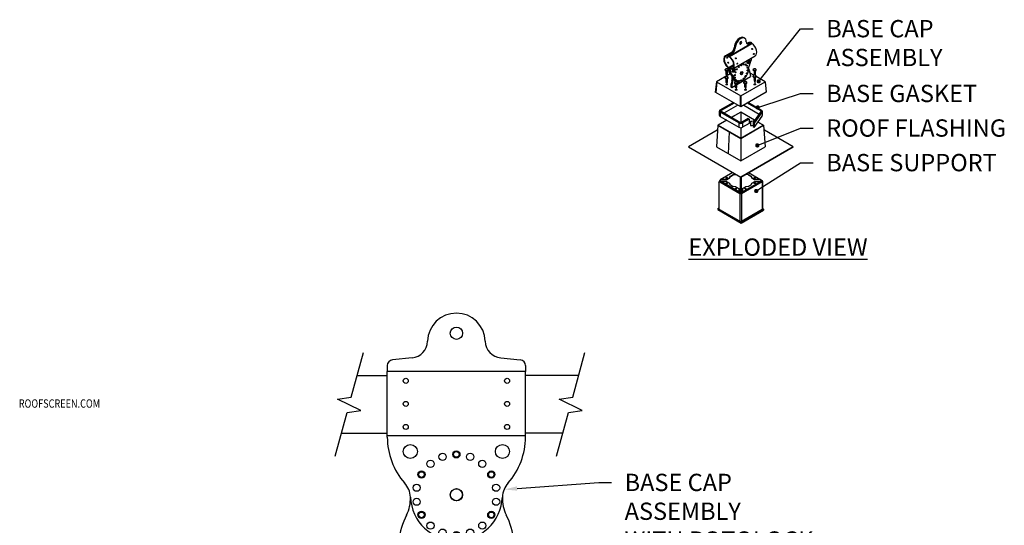
# Model space of a CAD drawing. Units: inches. Extents: x -5.6 to 66.6, y -16.6 to 44.6.
# Drawn here: x 23.9 to 66.6, y 22.7 to 44.6 of the extents above; entities that cross this region are included whole.
import ezdxf
from ezdxf import colors
from ezdxf.entities.mleader import LeaderData, LeaderLine
from ezdxf.math import Vec2, Vec3

# ---------------------------------------------------------------- set-up
doc = ezdxf.new("R2010")
doc.units = ezdxf.units.IN
doc.header["$MEASUREMENT"] = 0
doc.layers.add('RS Breakline', color=1, linetype='Continuous')
doc.layers.add('RS Dims', color=2, linetype='Continuous')
doc.styles.add('rs 6', font='verdana.ttf', dxfattribs={"height": 0.75})
doc.styles.add('rs ldr', font='verdana.ttf', dxfattribs={"width": 0.8})

# ---------------------------------------------------------------- blocks, each defined once
blk = doc.blocks.new('*U11')
blk.add_circle((0, 0), 0.156)
blk = doc.blocks.new('*U12')
at = {"color": 0, "linetype": 'ByBlock', "lineweight": -2, "transparency": 16777216}
for p, rotation in [((5328.193, 1883.529), 40.00000000000001), ((5328.719, 1883.833), 19.99999999999999), ((5329.916, 1883.833), 340), ((5330.442, 1883.529), 320), ((5327.802, 1883.063), 60.00000000000001), ((5330.833, 1883.063), 300.0000000000001), ((5327.594, 1882.492), 80.00000000000001), ((5331.041, 1882.492), 280), ((5327.594, 1881.884), 99.99999999999999), ((5331.041, 1881.884), 260), ((5327.802, 1881.313), 120), ((5330.833, 1881.313), 240), ((5328.193, 1880.848), 140), ((5328.719, 1880.544), 160), ((5329.916, 1880.544), 200), ((5330.442, 1880.848), 220), ((5329.318, 1880.438), 180)]:
    blk.add_blockref('*U11', p, dxfattribs=dict(at, rotation=rotation))
blk.add_blockref('*U11', (5329.318, 1883.938), dxfattribs=at)
blk = doc.blocks.new('ROTOLOCK WEBSITE')
h = blk.add_hatch(color=256)
h.dxf.hatch_style = 1
h.paths.add_polyline_path([(-3.107, -10.805), (-3.056, -9.805), (-3.143, -9.805), (-3.196, -10.805)])
h = blk.add_hatch(color=256)
h.dxf.hatch_style = 1
h.paths.add_polyline_path([(3.055, -9.805), (3.106, -10.805), (3.194, -10.805), (3.142, -9.805)])
for p, q in [((-1.926, -1.067), (-2.774, -1.15)), ((1.926, -1.067), (2.774, -1.15)), ((-3, -1.399), (-3, -1.65)), ((-3, -4.5), (-3, -1.65)), ((3, -1.655), (-3, -1.655)), ((3, -1.399), (3, -1.65)), ((3, -4.5), (3, -1.65)), ((-4.307, -1.825), (-3, -1.825)), ((5.305, -1.825), (3, -1.825)), ((-4.988, -4.325), (-3, -4.325)), ((2.994, -4.449), (-2.994, -4.449)), ((4.625, -4.325), (3, -4.325)), ((-2.952, -9.38), (-2.678, -9.38)), ((-2.678, -9.5), (-2.678, -9.38)), ((-2.324, -9.38), (-1.428, -9.38)), ((-2.324, -9.5), (-2.324, -9.38)), ((-1.428, -9.5), (-1.428, -9.38)), ((-1.074, -9.38), (1.072, -9.38)), ((-1.074, -9.5), (-1.074, -9.38)), ((1.072, -9.5), (1.072, -9.38)), ((1.426, -9.38), (2.322, -9.38)), ((1.426, -9.5), (1.426, -9.38)), ((2.322, -9.5), (2.322, -9.38)), ((2.676, -9.38), (2.951, -9.38)), ((2.676, -9.5), (2.676, -9.38)), ((-3.37, -11.78), (-3.252, -9.663)), ((-3.251, -11.786), (-3.132, -9.67)), ((-2.952, -9.5), (-2.678, -9.5)), ((-2.324, -9.5), (-1.428, -9.5)), ((-1.074, -9.5), (1.072, -9.5)), ((1.426, -9.5), (2.322, -9.5)), ((2.676, -9.5), (2.951, -9.5)), ((3.131, -9.669), (3.25, -11.786)), ((3.25, -9.663), (3.37, -11.78)), ((-3.251, -11.786), (-3.37, -11.78)), ((3.37, -11.78), (3.25, -11.786))]:
    blk.add_line(p, q)
for points in [[(-3.107, -10.805), (-3.196, -10.805), (-3.143, -9.805), (-3.056, -9.805)], [(3.106, -10.805), (3.194, -10.805), (3.142, -9.805), (3.055, -9.805)]]:
    blk.add_lwpolyline(points)
for centre, radius in [((0, 0), 0.266), ((-2.2, -2.06), 0.11), ((2.2, -2.06), 0.11), ((-2.2, -3.06), 0.11), ((2.2, -3.06), 0.11), ((-2.2, -4.06), 0.11), ((2.2, -4.06), 0.11), ((-2, -5.125), 0.305), ((0, -5.25), 0.122), ((2, -5.125), 0.305), ((-1.516, -6.125), 0.122), ((1.516, -6.125), 0.122), ((0, -7), 0.266), ((0, -7), 0.258), ((-1.516, -7.875), 0.122), ((1.516, -7.875), 0.122), ((0, -8.75), 0.122)]:
    blk.add_circle(centre, radius)
for centre, radius, start, end in [((0, -0.375), 1.25, 1.5513, 178.4487), ((-1.999, -0.321), 0.75, 275.5705, 358.4487), ((1.999, -0.321), 0.75, 181.5513, 264.4295), ((-2.75, -1.399), 0.25, 95.5705, 180), ((2.75, -1.399), 0.25, 0, 84.4295), ((0, -4.5), 3, 180, 221.4908), ((0, -4.5), 3, 318.5092, 0), ((-2.996, -7.15), 1, 2.866, 41.4908), ((2.996, -7.15), 1, 138.5092, 177.134), ((-3.495, -7.189), 1.5, 332.5486, 3.0934), ((0, -7), 2, 182.866, 357.134), ((3.495, -7.187), 1.5, 176.9336, 207.4784), ((0.478, -9.253), 2.978, 152.5486, 175.2118), ((-0.477, -9.253), 2.977, 4.7889, 27.4784), ((-2.952, -9.68), 0.3, 90, 176.784), ((2.951, -9.68), 0.3, 3.2195, 90), ((-2.952, -9.68), 0.18, 90, 176.784), ((2.951, -9.68), 0.18, 3.2195, 90)]:
    blk.add_arc(centre, radius, start, end)
at = {"layer": 'RS Breakline'}
for points in [[(-5.262, -5.333), (-4.744, -3.431), (-4.154, -3.35), (-5.155, -2.853), (-4.565, -2.773), (-4.037, -0.833)], [(4.35, -5.333), (4.868, -3.431), (5.458, -3.35), (4.457, -2.853), (5.047, -2.773), (5.576, -0.833)]]:
    blk.add_lwpolyline(points, dxfattribs=at)
blk.add_blockref('*U12', (-5329.318, -1889.188))
blk = doc.blocks.new('_Dot')
at = {"color": 0, "linetype": 'ByBlock', "lineweight": -2}
blk.add_line((-0.5, 0), (-1, 0), dxfattribs=at)
at = {"color": 0, "linetype": 'ByBlock', "const_width": 0.5}
blk.add_lwpolyline([(-0.25, 0, 1), (0.25, 0, 1)], format="xyb", close=True, dxfattribs=at)
blk = doc.blocks.new('B11_ISO')
for p, q in [((-0.13, 0.41), (-0.26, 0.28)), ((-0.26, 0.13), (-0.26, 0.28)), ((-0.26, 0.28), (-0.13, 0.15)), ((-0.26, 0.13), (-0.13, 0)), ((0.13, 0.41), (-0.13, 0.41)), ((-0.13, 0), (-0.13, 0.15)), ((-0.13, 0.15), (0.13, 0.15)), ((-0.13, 0), (0.13, 0)), ((0.26, 0.28), (0.13, 0.41)), ((0.13, 0.15), (0.26, 0.28)), ((0.13, 0), (0.13, 0.15)), ((0.13, 0), (0.26, 0.13)), ((0.26, 0.13), (0.26, 0.28))]:
    blk.add_line(p, q)
for centre, major_axis, start_param, end_param in [((0, 0), (-0.133, 0), 6.198031, 9.509932), ((0, 0.03), (-0.133, 0), 0.452298, 2.689295), ((0, -0.04), (-0.133, 0), 6.036641, 9.671322), ((0, -0.08), (-0.133, 0), 6.036641, 9.671322), ((0, -0.12), (-0.133, 0), 6.036641, 9.671322), ((0, -0.15), (-0.133, 0), 6.036641, 9.671322), ((0, -0.19), (-0.133, 0), 6.036641, 9.671322), ((0, -0.23), (-0.133, 0), 6.036641, 9.671322), ((0, -0.27), (-0.133, 0), 6.036641, 9.671322), ((0, -0.3), (-0.133, 0), 6.036641, 9.671322), ((0, -0.34), (-0.133, 0), 6.036641, 9.671322), ((0, -0.38), (-0.133, 0), 6.036641, 9.671322), ((0, -0.42), (-0.133, 0), 6.036641, 9.671322), ((0, -0.45), (-0.133, 0), 6.036641, 9.671322), ((0, -0.49), (-0.133, 0), 6.036641, 9.671322), ((0, -0.53), (-0.133, 0), 6.036641, 9.671322), ((0, -0.57), (-0.114, 0), 6.319923, 9.38804), ((0, 0.07), (-0.133, 0), 1.18141, 1.960182)]:
    blk.add_ellipse(centre, major_axis=major_axis, ratio=0.57735, start_param=start_param, end_param=end_param)
blk = doc.blocks.new('*U45')
for p, q in [((11.83373, 21.39753), (12.808, 21.96003)), ((11.85321, 21.38628), (12.82749, 21.94878)), ((12.60376, 21.95161), (12.64611, 21.97606)), ((12.7504, 21.99606), (12.67822, 21.95947)), ((12.76988, 21.98481), (12.6977, 21.94822)), ((12.78937, 21.97356), (12.71719, 21.93697)), ((12.77663, 21.99756), (12.8156, 21.97506)), ((11.67183, 21.41356), (12.00393, 21.6053)), ((11.85219, 21.47746), (11.92439, 21.52424)), ((11.85219, 21.47746), (11.8915, 21.45518)), ((11.87168, 21.46621), (11.94388, 21.51299)), ((11.89116, 21.45496), (11.96336, 21.50174)), ((11.96336, 21.50174), (11.92439, 21.52424)), ((11.99562, 20.85274), (12.9699, 21.41524)), ((12.09678, 21.74253), (12.05781, 21.76503)), ((11.81345, 20.90412), (12.04221, 21.03619)), ((11.85404, 20.88069), (12.04221, 20.98932)), ((11.88281, 20.63743), (11.28569, 20.29268)), ((12.17148, 20.17222), (12.7666, 20.51581)), ((12.33737, 20.71362), (12.31464, 20.65425)), ((12.31464, 20.65425), (12.33737, 20.62112)), ((12.31464, 20.65425), (12.34928, 20.63425)), ((12.33737, 20.71362), (12.38392, 20.7405)), ((12.33737, 20.71362), (12.37201, 20.69362)), ((12.33737, 20.62112), (12.37201, 20.60112)), ((12.37201, 20.69362), (12.34928, 20.63425)), ((12.34928, 20.63425), (12.37201, 20.60112)), ((12.37201, 20.69362), (12.41856, 20.7205)), ((12.37201, 20.60112), (12.41856, 20.628)), ((12.38392, 20.7405), (12.41856, 20.7205)), ((12.4413, 20.68737), (12.41856, 20.7205)), ((12.41856, 20.628), (12.4413, 20.68737)), ((12.91489, 20.57082), (12.75611, 20.66249)), ((12.7666, 20.56268), (12.7666, 20.51581)), ((13.39663, 20.29268), (13.01514, 20.51294)), ((11.28569, 20.29268), (11.23536, 19.84268)), ((11.30518, 20.28143), (11.25484, 19.83143)), ((11.28569, 20.29268), (12.34116, 19.68331)), ((11.91573, 20.11643), (11.91573, 20.06956)), ((11.93521, 20.10518), (11.93521, 20.05831)), ((11.9547, 20.04706), (12.10499, 20.13383)), ((11.9547, 20.09393), (11.9547, 20.04706)), ((12.11193, 20.29407), (12.11071, 20.29478)), ((12.34116, 19.68331), (13.39663, 20.29268)), ((13.39663, 20.29268), (13.44697, 19.84268)), ((12.34116, 19.20425), (11.23536, 19.84268)), ((11.91573, 20.06956), (11.9547, 20.04706)), ((12.32168, 19.69456), (12.32168, 19.2155)), ((13.44697, 19.84268), (12.34116, 19.20425)), ((12.34116, 19.68331), (12.34116, 19.20425)), ((11.44807, 19.06749), (12.00916, 19.39143)), ((12.04975, 19.36799), (11.48867, 19.04405)), ((12.21213, 19.27424), (11.61045, 18.92686)), ((12.47019, 19.27424), (13.14, 18.88753)), ((13.20726, 19.03619), (12.63257, 19.36799)), ((12.67317, 19.39143), (13.24444, 19.06161)), ((11.41444, 18.83311), (11.41444, 19.02036)), ((12.25997, 18.50499), (11.44807, 18.97374)), ((11.44807, 18.97374), (11.44807, 18.78624)), ((12.30057, 18.52842), (11.48867, 18.99717)), ((12.34116, 18.97616), (11.93311, 18.74058)), ((12.34116, 18.97166), (11.93701, 18.73833)), ((12.94103, 18.62983), (12.34116, 18.97616)), ((12.93764, 18.62729), (12.34116, 18.97166)), ((12.34116, 18.97166), (12.34116, 18.51872)), ((13.22002, 19.00053), (12.87853, 18.51834)), ((13.27012, 18.99051), (12.91912, 18.4949)), ((13.27807, 19.01473), (13.27806, 18.82755)), ((11.35389, 18.40616), (11.28634, 17.46866)), ((11.73014, 18.62339), (11.35389, 18.40616)), ((11.35389, 18.40616), (12.34116, 17.83616)), ((11.73403, 18.62114), (11.36169, 18.40616)), ((11.36169, 18.40616), (12.34116, 17.84066)), ((11.44807, 18.78624), (12.25997, 18.31749)), ((12.25997, 18.50499), (12.25997, 18.31749)), ((12.34116, 17.83616), (13.32843, 18.40616)), ((12.34116, 17.84066), (13.32064, 18.40616)), ((12.66592, 18.69249), (12.38176, 18.52842)), ((12.70652, 18.66905), (12.42235, 18.50499)), ((12.42235, 18.50499), (12.42235, 18.31749)), ((12.70652, 18.48155), (12.42235, 18.31749)), ((12.66592, 18.69249), (12.70652, 18.66905)), ((12.70652, 18.66905), (12.70652, 18.48155)), ((12.75993, 18.57429), (12.76014, 18.57691)), ((12.75993, 18.57429), (12.75993, 18.38679)), ((12.91912, 18.4949), (12.87853, 18.51834)), ((12.87853, 18.51834), (12.87853, 18.33084)), ((12.91912, 18.3074), (13.27012, 18.80301)), ((12.91912, 18.4949), (12.91912, 18.3074)), ((12.99631, 18.68695), (13.01212, 18.70696)), ((13.32064, 18.40616), (13.0853, 18.54204)), ((13.32843, 18.40616), (13.08756, 18.54523)), ((13.32843, 18.40616), (13.39598, 17.46866)), ((11.31517, 18.18881), (10.06785, 17.46866)), ((11.81375, 17.16416), (11.84753, 18.12116)), ((12.34116, 18.29807), (12.34116, 17.84066)), ((12.91912, 18.3074), (12.87853, 18.33084)), ((14.61448, 17.46866), (13.36715, 18.18881)), ((12.34116, 17.83616), (12.34116, 16.85966)), ((10.06785, 17.46866), (12.34116, 16.15616)), ((10.06785, 17.46866), (10.06785, 17.46416)), ((10.06785, 17.46416), (12.34116, 16.15166)), ((11.28634, 17.46866), (12.34116, 16.85966)), ((12.34116, 16.85966), (13.39598, 17.46866)), ((12.34116, 16.15616), (14.61448, 17.46866)), ((14.61448, 17.46416), (12.34116, 16.15166)), ((14.61448, 17.46866), (14.61448, 17.46416)), ((11.99709, 16.35032), (11.44967, 16.03427)), ((11.89056, 16.19975), (12.01234, 16.27006)), ((11.89056, 16.17725), (12.01234, 16.24756)), ((12.01234, 16.27006), (12.10976, 16.28526)), ((12.01234, 16.27006), (12.01234, 16.24756)), ((12.01234, 16.24756), (12.1325, 16.26631)), ((12.1325, 16.27198), (12.1325, 16.26631)), ((12.1325, 16.26631), (12.13755, 16.26922)), ((12.54478, 16.26922), (12.54982, 16.26631)), ((12.54982, 16.27213), (12.54982, 16.26631)), ((12.66998, 16.24756), (12.54982, 16.26631)), ((12.66998, 16.27006), (12.57256, 16.28526)), ((12.66998, 16.27006), (12.79177, 16.19975)), ((12.66998, 16.27006), (12.66998, 16.24756)), ((12.66998, 16.24756), (12.79177, 16.17725)), ((12.68524, 16.35032), (13.27485, 16.00991)), ((12.68524, 16.35032), (13.27485, 16.00991)), ((11.38637, 15.91648), (11.44967, 16.03427)), ((11.44807, 15.96303), (11.38637, 15.91648)), ((11.38637, 15.91648), (11.38637, 14.77209)), ((11.42933, 15.94889), (11.48377, 16.03398)), ((11.43047, 15.94975), (12.30057, 15.44741)), ((11.72655, 15.96537), (11.44807, 15.96303)), ((11.72655, 16.03194), (11.48377, 16.03398)), ((11.72655, 16.05444), (11.48809, 16.05644)), ((12.26056, 15.51738), (11.48809, 15.96337)), ((11.72655, 16.05444), (11.85808, 16.13037)), ((11.72655, 16.03194), (11.85808, 16.10787)), ((11.72655, 16.05444), (11.72655, 16.03194)), ((11.72655, 15.96537), (11.85808, 15.88944)), ((11.85808, 16.13037), (11.89056, 16.19975)), ((11.85808, 16.10787), (11.89056, 16.17725)), ((11.85808, 16.13037), (11.85808, 16.10787)), ((11.89056, 15.82006), (11.85808, 15.88944)), ((11.89056, 16.19975), (11.89056, 16.17725)), ((11.89056, 15.82006), (12.01234, 15.74975)), ((12.32086, 16.16338), (12.32086, 15.45819)), ((12.34116, 16.15166), (12.34116, 16.15616)), ((12.36146, 16.16338), (12.36146, 15.45819)), ((12.38176, 15.44741), (13.27485, 15.96303)), ((12.38176, 15.44741), (13.27485, 15.96303)), ((12.42177, 15.51738), (13.19424, 15.96337)), ((12.66998, 15.74975), (12.79177, 15.82006)), ((12.79177, 16.19975), (12.82424, 16.13037)), ((12.79177, 16.19975), (12.79177, 16.17725)), ((12.79177, 16.17725), (12.82424, 16.10787)), ((12.79177, 15.82006), (12.82424, 15.88944)), ((12.82424, 16.13037), (12.95577, 16.05444)), ((12.82424, 16.13037), (12.82424, 16.10787)), ((12.82424, 16.10787), (12.95577, 16.03194)), ((12.82424, 15.88944), (12.95577, 15.96537)), ((13.19424, 16.05644), (12.95577, 16.05444)), ((12.95577, 16.05444), (12.95577, 16.03194)), ((13.19424, 16.03394), (12.95577, 16.03194)), ((12.95577, 15.96537), (13.27426, 15.96269)), ((13.19424, 16.03394), (13.25698, 15.99772)), ((13.23585, 15.96302), (13.25619, 15.97476)), ((13.27485, 15.96303), (13.27485, 14.75991)), ((13.29166, 15.98647), (13.29166, 14.78334)), ((12.1325, 15.731), (12.01234, 15.74975)), ((12.1325, 15.731), (12.26403, 15.65506)), ((12.26403, 15.65506), (12.25939, 15.47118)), ((12.26053, 15.49302), (12.32086, 15.45819)), ((12.30057, 15.44741), (12.30057, 14.24428)), ((12.36146, 15.45819), (12.42179, 15.49302)), ((12.38176, 15.44741), (12.38176, 14.24428)), ((12.41829, 15.65506), (12.54982, 15.731)), ((12.41829, 15.65506), (12.42294, 15.47118)), ((12.66998, 15.74975), (12.54982, 15.731)), ((11.34659, 14.79506), (11.38637, 14.81803)), ((11.34659, 14.79506), (12.36146, 14.20912)), ((11.34659, 14.79506), (11.34659, 14.74819)), ((11.34659, 14.74819), (12.36146, 14.16225)), ((12.36146, 14.20912), (13.33574, 14.77162)), ((12.36146, 14.16225), (13.33574, 14.72475)), ((12.38176, 14.24428), (13.27485, 14.75991)), ((13.33574, 14.77162), (13.29166, 14.79707)), ((13.33574, 14.77162), (13.33574, 14.72475)), ((12.36146, 14.20912), (12.36146, 14.16225))]:
    blk.add_line(p, q)
at = {"color": 1}
for p, q in [((11.73231, 20.59737), (11.73231, 20.51528)), ((12.95015, 20.59733), (12.95015, 20.57359)), ((11.73231, 20.25419), (11.73231, 20.17546)), ((12.95015, 20.3125), (12.95015, 20.1755)), ((12.13826, 20.03298), (12.13826, 19.94112)), ((12.54414, 20.04505), (12.54414, 19.94112))]:
    blk.add_line(p, q, dxfattribs=at)
for centre, radius, start, end in [((11.80223, 20.49294), 0.1609, 16.72743, 48.915648), ((11.82172, 20.48169), 0.1609, 16.72743, 48.915648), ((11.43515, 20.5022), 0.5446, 340.902766, 4.741578), ((11.86231, 20.45825), 0.1609, 16.72743, 48.915648), ((11.45464, 20.49095), 0.5446, 340.902766, 4.741578), ((11.8818, 20.447), 0.1609, 16.72743, 48.915648), ((13.14625, 20.99036), 0.4873, 198.531339, 209.847688), ((11.47413, 20.4797), 0.5446, 340.902766, 358.285662), ((12.78128, 18.83689), 0.26347, 265.351211, 324.618743), ((12.78128, 18.64939), 0.26347, 265.351211, 291.659982), ((12.7815, 18.83951), 0.26347, 265.351211, 324.618743)]:
    blk.add_arc(centre, radius, start, end)
for centre, major_axis, ratio, start_param, end_param in [((12.30138, 21.90565), (-0.17223, -0.29831), 0.57735027, 3.10065932, 5.49778714), ((12.32086, 21.8944), (-0.17223, -0.29831), 0.57735027, 3.14159265, 5.49778714), ((12.34035, 21.88315), (-0.17223, -0.29831), 0.57735027, 3.14159265, 5.49778714), ((12.34035, 21.9769), (-0.03054, -0.0529), 0.57735027, 0, 5.62784458), ((12.30138, 21.9994), (-0.03054, -0.0529), 0.57735027, 0.6918866, 2.44970605), ((12.34035, 21.9769), (-0.03054, -0.0529), 0.57735027, 5.62784458, 6.40019104), ((12.32086, 21.98815), (-0.03054, -0.0529), 0.57735027, 0.32466947, 2.81692319), ((12.30138, 21.90565), (-0.17223, -0.29831), 0.57735027, 3.02821281, 3.10065932), ((12.32086, 21.8944), (-0.17223, -0.29831), 0.57735027, 3.0849939, 3.21039111), ((12.34035, 21.88315), (-0.17223, -0.29831), 0.57735027, 2.35619449, 3.30158046), ((12.726, 22.10581), (-0.10047, -0.17401), 0.57735027, 5.49778714, 7.00866283), ((12.68703, 22.12831), (-0.10047, -0.17401), 0.57735027, 6.47837159, 7.00866283), ((12.70652, 22.11706), (-0.10047, -0.17401), 0.57735027, 6.38031259, 7.00866283), ((12.808, 21.69565), (0.1619, -0.28041), 0.57735027, 2.67989458, 3.14159265), ((12.74792, 21.94784), (-0.0287, -0.04972), 0.57735027, 3.14159265, 3.86598905), ((12.76741, 21.93659), (-0.0287, -0.04972), 0.57735027, 3.14159265, 3.86598905), ((12.78689, 21.92534), (-0.0287, -0.04972), 0.57735027, 2.35619449, 3.86598905), ((12.808, 21.69565), (0.1619, -0.28041), 0.57735027, 0, 2.27434458), ((11.83373, 21.13315), (0.1619, -0.28041), 0.57735027, 5.67314173, 11.60704294), ((11.83373, 21.13315), (0.14812, -0.25655), 0.57735027, 5.59494371, 11.68402581), ((11.85483, 21.43221), (-0.0287, -0.04972), 0.57735027, 3.98384507, 5.49778714), ((11.87432, 21.42096), (-0.0287, -0.04972), 0.57735027, 3.98384507, 5.49778714), ((11.89381, 21.40971), (-0.0287, -0.04972), 0.57735027, 3.98384507, 5.49778714), ((11.91573, 21.683), (-0.10047, -0.17401), 0.57735027, 0.84640362, 2.35619449), ((11.93521, 21.67175), (-0.10047, -0.17401), 0.57735027, 0.84640362, 2.35619449), ((11.9547, 21.6605), (-0.10047, -0.17401), 0.57735027, 0.84640362, 2.35619449), ((12.81994, 21.70392), (0.01146, -0.02251), 0.57735027, 0.88102133, 2.26057133), ((12.88757, 21.49971), (-0.01263, -0.02188), 0.57735027, 0.88102133, 2.26057133), ((11.73467, 21.34034), (-0.01263, -0.02188), 0.57735027, 0.88102133, 2.26057133), ((11.78288, 21.1024), (0.01379, -0.02116), 0.57735027, 0.88102133, 2.26057133), ((12.10547, 21.29142), (0.01146, -0.02251), 0.57735027, 0.88102133, 2.26057133), ((12.1731, 21.08721), (-0.01263, -0.02188), 0.57735027, 0.88102133, 2.26057133), ((12.64484, 21.18048), (-0.04306, -0.07458), 0.57735027, 0.49088268, 2.65070998), ((12.84919, 20.96287), (-0.11041, -0.19124), 0.63838021, 4.74929488, 5.54794526), ((12.34116, 21.15659), (-0.34446, -0.59662), 0.57735027, 1.68440413, 2.16959987), ((12.28108, 21.19128), (-0.34446, -0.59662), 0.57735027, 5.52353013, 6.19610437), ((12.30057, 21.18003), (-0.34446, -0.59662), 0.57735027, 5.48831276, 6.19610437), ((12.34116, 21.15659), (-0.34446, -0.59662), 0.57735027, 5.48830409, 6.19610437), ((12.36065, 21.14534), (-0.34446, -0.59662), 0.57735027, 5.52341064, 6.19610437), ((12.28108, 20.72675), (-0.22964, -0.39775), 0.57735027, 5.49778714, 5.83328328), ((12.30057, 20.7155), (-0.22964, -0.39775), 0.57735027, 5.49778714, 5.64113534), ((11.99532, 20.80548), (-0.04306, -0.07458), 0.57735027, 0.49088268, 2.65070998), ((12.30219, 20.71456), (-0.22964, -0.39775), 0.57735027, 5.3895185, 5.44470446), ((12.32168, 20.70331), (-0.22964, -0.39775), 0.57735027, 5.42149294, 5.44470446), ((12.36065, 20.68081), (-0.22964, -0.39775), 0.57735027, 6.5613054, 8.6393798), ((12.36065, 20.32831), (-0.28705, -0.49718), 0.57735027, 2.35619449, 2.82068836), ((11.73231, 20.40983), (-0.03904, 0), 0.57735027, 5.96726082, 6.88253327), ((11.73231, 20.38733), (-0.03904, 0), 0.57735027, 5.71898149, 5.76058598), ((11.73231, 20.15296), (-0.03904, 0), 0.57735027, 3.66419198, 5.76058598), ((11.73231, 20.40983), (-0.03904, 0), 0.57735027, 8.82543, 9.74070245), ((11.73231, 20.38733), (-0.03904, 0), 0.57735027, 3.66419198, 3.70579647), ((12.32168, 20.35081), (-0.28705, -0.49718), 0.57735027, 5.08526888, 5.49778714), ((12.34116, 20.33956), (-0.28705, -0.49718), 0.57735027, 5.08526888, 5.49778714), ((12.36065, 20.32831), (-0.28705, -0.49718), 0.57735027, 5.08526888, 5.49778714), ((12.34116, 20.69206), (-0.22964, -0.39775), 0.57735027, 5.49778714, 6.28496713), ((12.36065, 20.68081), (-0.22964, -0.39775), 0.57735027, 5.49778714, 6.20842065), ((12.95015, 20.40983), (-0.03904, 0), 0.57735027, 5.73026878, 6.85478797), ((12.95015, 20.38733), (-0.03904, 0), 0.57735027, 5.69599244, 5.76058598), ((12.95015, 20.15296), (-0.03904, 0), 0.57735027, 3.66419198, 5.76058598), ((12.95015, 20.38733), (-0.03904, 0), 0.57735027, 3.66419198, 3.72878552), ((12.95015, 20.40983), (-0.03904, 0), 0.57735027, 2.56998999, 3.69450918), ((12.13826, 19.91858), (-0.03904, 0), 0.57735027, 3.66419198, 5.76058598), ((12.54414, 19.91862), (-0.03904, 0), 0.57735027, 3.66419198, 5.76058598), ((11.52926, 19.02061), (-0.11482, 0), 0.57735027, 5.49778714, 7.06858347), ((11.52926, 18.83311), (-0.11482, 0), 0.57735027, 6.28318283, 7.06858347), ((11.52926, 19.02061), (-0.05741, 0), 0.57735027, 5.49778714, 7.06858347), ((13.16667, 19.01276), (-0.05741, 0), 0.57735027, 2.74324424, 3.92699082), ((13.16325, 19.01473), (-0.11482, 0), 0.57735027, 2.73937964, 3.92699082), ((13.16325, 18.82723), (-0.11482, 0), 0.57735027, 2.73937964, 3.14644768), ((12.34116, 18.55186), (-0.11482, 0), 0.57735027, 0.78539816, 2.35619449), ((12.34116, 18.55186), (-0.05741, 0), 0.57735027, 0.78539816, 2.35619449), ((12.34116, 18.36436), (-0.11482, 0), 0.57735027, 0.78539816, 2.35619449), ((11.73224, 16.10459), (-0.03588, 0), 0.57735027, 3.7156673, 5.70911066), ((11.73224, 15.87022), (-0.03588, 0), 0.57735027, 3.7156673, 5.70911066), ((12.95009, 16.10459), (-0.03588, 0), 0.57735027, 3.7156673, 5.70911066), ((12.95009, 15.87022), (-0.03588, 0), 0.57735027, 3.7156673, 5.70911066), ((13.23589, 15.98648), (-0.0287, 0), 0.57735027, 2.35619449, 3.96700149), ((13.23425, 15.98647), (-0.05741, 0), 0.57735027, 2.35619449, 3.92699082), ((13.23425, 15.98647), (-0.05741, 0), 0.57735027, 2.35619449, 3.92699082), ((12.13819, 15.63584), (-0.03588, 0), 0.57735027, 3.7156673, 5.70911066), ((12.34116, 15.47084), (-0.05741, 0), 0.57735027, 0.78539816, 2.35619449), ((12.34116, 15.47084), (-0.05741, 0), 0.57735027, 0.78539816, 2.35619449), ((12.34116, 15.46991), (-0.0287, 0), 0.57735027, 0.78539816, 2.35619449), ((12.34116, 15.46991), (-0.0287, 0), 0.57735027, 0.78539816, 2.35619449), ((12.54414, 15.63584), (-0.03588, 0), 0.57735027, 3.7156673, 5.70911066), ((13.23425, 14.78334), (-0.05741, 0), 0.57735027, 2.35619449, 3.14159265), ((12.34116, 14.26772), (-0.05741, 0), 0.57735027, 7.06858347, 8.6393798)]:
    blk.add_ellipse(centre, major_axis=major_axis, ratio=ratio, start_param=start_param, end_param=end_param)
for centre, major_axis in [((12.84, 21.71412), (0.01146, -0.02251)), ((12.90706, 21.48846), (-0.01263, -0.02188)), ((11.75416, 21.32909), (-0.01263, -0.02188)), ((11.80173, 21.11468), (0.01379, -0.02116)), ((12.12553, 21.30162), (0.01146, -0.02251)), ((12.19258, 21.07596), (-0.01263, -0.02188)), ((12.26346, 20.93304), (-0.01407, -0.02436)), ((12.36065, 21.00893), (-0.01407, -0.02436)), ((12.45783, 21.04526), (-0.01407, -0.02436)), ((12.54329, 21.03763), (-0.01407, -0.02436)), ((12.60673, 20.98696), (-0.01407, -0.02436)), ((12.68543, 21.15704), (-0.04306, -0.07458)), ((12.03591, 20.78204), (-0.04306, -0.07458)), ((12.0808, 20.57623), (-0.01407, -0.02436)), ((12.11456, 20.70281), (-0.01407, -0.02436)), ((12.178, 20.82673), (-0.01407, -0.02436)), ((12.54329, 20.53489), (-0.01407, -0.02436)), ((12.60673, 20.65881), (-0.01407, -0.02436)), ((12.64049, 20.89937), (-0.01407, -0.02436)), ((12.64049, 20.78538), (-0.01407, -0.02436)), ((11.73231, 20.17546), (-0.03904, 0)), ((12.0808, 20.46225), (-0.01407, -0.02436)), ((12.11456, 20.37465), (-0.01407, -0.02436)), ((12.178, 20.32399), (-0.01407, -0.02436)), ((12.26346, 20.31636), (-0.01407, -0.02436)), ((12.36065, 20.35268), (-0.01407, -0.02436)), ((12.45783, 20.42858), (-0.01407, -0.02436)), ((12.95015, 20.17546), (-0.03904, 0)), ((12.13826, 19.94108), (-0.03904, 0)), ((12.54414, 19.94112), (-0.03904, 0)), ((11.73224, 16.12709), (-0.03588, 0)), ((11.73224, 15.89272), (-0.03588, 0)), ((12.95009, 16.12709), (-0.03588, 0)), ((12.95009, 15.89272), (-0.03588, 0)), ((12.13819, 15.65834), (-0.03588, 0)), ((12.54414, 15.65834), (-0.03588, 0))]:
    blk.add_ellipse(centre, major_axis=major_axis, ratio=0.57735027)
at = {"xscale": 0.25, "yscale": 0.25, "zscale": 0.25}
for p in [(11.73231, 20.7554), (11.73231, 20.41222), (12.95015, 20.75536), (12.95015, 20.47053), (12.13826, 20.19101), (12.54414, 20.20308)]:
    blk.add_blockref('B11_ISO', p, dxfattribs=at)
blk.add_blockref('ROTOLOCK WEBSITE', (0.00054, 9.3816))
at = {"layer": 'RS Dims', "insert": (10.06785, 13.49525), "char_height": 0.75, "width": 9.3523844, "attachment_point": 1, "style": 'rs 6'}
blk.add_mtext('{\\LEXPLODED VIEW}', dxfattribs=at)
at = {"layer": 'RS Dims', "insert": (-28.74618, 6.51815), "char_height": 0.363, "attachment_point": 1, "style": 'rs 6'}
blk.add_mtext_dynamic_manual_height_columns('\\pi26.86968;{\\W0.8;ROOFSCREEN.COM }', width=57.5061711, gutter_width=5.65, heights=[0], dxfattribs=at)
at = {"layer": 'RS Dims'}
ml = blk.add_multileader_mtext('Standard', dxfattribs=at)
ml.set_content('BASE CAP\\PASSEMBLY', color=256, style='rs ldr')
ml.set_leader_properties(color=3)
ml.set_arrow_properties(name='DOT')
ml.build(insert=Vec2(0, 0))
ml.multileader.update_dxf_attribs({"dogleg_length": 0.09375, "arrow_head_size": 0.1875, "scale": 6})
ctx = ml.context
ctx.base_point, ctx.scale, ctx.char_height, ctx.arrow_head_size, ctx.landing_gap_size, ctx.plane_origin = Vec3(15.49098, 22.58662), 6, 0.75, 0.1875, 0.5625, Vec3(13.07744, 20.56941)
notes = []
notes.append((ctx, [(0, (1, 1, 0), (14.92848, 22.58662), (1, 0), 0.5625, [(0, [(13.12022, 20.30886)], 0, [])])]))
ctx.mtext.insert, ctx.mtext.flow_direction = Vec3(16.05348, 22.96842), 5
ml = blk.add_multileader_mtext('Standard', dxfattribs=at)
ml.set_content('BASE GASKET', color=256, style='rs ldr')
ml.set_leader_properties(color=3)
ml.set_arrow_properties(name='DOT')
ml.build(insert=Vec2(0, 0))
ml.multileader.update_dxf_attribs({"dogleg_length": 0.09375, "arrow_head_size": 0.1875, "scale": 6})
ctx = ml.context
ctx.base_point, ctx.scale, ctx.char_height, ctx.arrow_head_size, ctx.landing_gap_size, ctx.plane_origin = Vec3(15.49098, 19.77601), 6, 0.75, 0.1875, 0.5625, Vec3(13.07725, 19.11861)
notes.append((ctx, [(0, (1, 1, 0), (14.92848, 19.77601), (1, 0), 0.5625, [(0, [(13.07725, 19.17469)], 0, [])])]))
ctx.mtext.insert, ctx.mtext.flow_direction = Vec3(16.05348, 20.15831), 5
ml = blk.add_multileader_mtext('Standard', dxfattribs=at)
ml.set_content('ROOF FLASHING', color=256, style='rs ldr')
ml.set_leader_properties(color=3)
ml.set_arrow_properties(name='DOT')
ml.build(insert=Vec2(0, 0))
ml.multileader.update_dxf_attribs({"dogleg_length": 0.09375, "arrow_head_size": 0.1875, "scale": 6})
ctx = ml.context
ctx.base_point, ctx.scale, ctx.char_height, ctx.arrow_head_size, ctx.landing_gap_size, ctx.plane_origin = Vec3(15.49098, 18.27601), 6, 0.75, 0.1875, 0.5625, Vec3(13.06186, 17.53121)
notes.append((ctx, [(0, (1, 1, 0), (14.92848, 18.27601), (1, 0), 0.5625, [(0, [(13.06186, 17.53121)], 0, [])])]))
ctx.mtext.insert, ctx.mtext.flow_direction = Vec3(16.05348, 18.65882), 5
ml = blk.add_multileader_mtext('Standard', dxfattribs=at)
ml.set_content('BASE SUPPORT', color=256, style='rs ldr')
ml.set_leader_properties(color=3)
ml.set_arrow_properties(name='DOT')
ml.build(insert=Vec2(0, 0))
ml.multileader.update_dxf_attribs({"dogleg_length": 0.09375, "arrow_head_size": 0.1875, "scale": 6})
ctx = ml.context
ctx.base_point, ctx.scale, ctx.char_height, ctx.arrow_head_size, ctx.landing_gap_size, ctx.plane_origin = Vec3(15.49098, 16.77601), 6, 0.75, 0.1875, 0.5625, Vec3(13.01736, 14.11801)
notes.append((ctx, [(0, (1, 1, 0), (14.92848, 16.77601), (1, 0), 0.5625, [(0, [(13.01736, 15.55358)], 0, [])])]))
ctx.mtext.insert, ctx.mtext.flow_direction = Vec3(16.05348, 17.15882), 5
ml = blk.add_multileader_mtext('Standard', dxfattribs=at)
ml.set_content('\\A1;{\\C2;BASE CAP ASSEMBLY\\PWITH ROTOLOCK\\H0.7x;\\STM^ ;}', color=256, style='rs ldr')
ml.set_leader_properties(color=3)
ml.build(insert=Vec2(0, 0))
ml.multileader.update_dxf_attribs({"dogleg_length": 0.09375, "arrow_head_size": 0.5625, "scale": 6})
ctx = ml.context
ctx.base_point, ctx.scale, ctx.char_height, ctx.arrow_head_size, ctx.landing_gap_size, ctx.plane_origin = Vec3(6.7398, 2.908), 6, 0.75, 0.5625, 0.5625, Vec3(1.76171, -1.3045)
notes.append((ctx, [(0, (1, 1, 0), (6.1773, 2.908), (1, 0), 0.5625, [(0, [(2.07077, 2.60909)], 0, [])])]))
ctx.mtext.insert, ctx.mtext.flow_direction = Vec3(7.3023, 3.29081), 5
for ctx, leaders in notes:
    for number, flags, end, landing, length, lines in leaders:
        leader = LeaderData()
        leader.index, (leader.has_last_leader_line, leader.has_dogleg_vector, leader.attachment_direction) = number, flags
        leader.last_leader_point, leader.dogleg_vector, leader.dogleg_length = Vec3(end), Vec3(landing), length
        for number, points, colour, breaks in lines:
            line = LeaderLine()
            line.index, line.vertices, line.color, line.breaks = number, Vec3.list(points), colors.encode_raw_color(colour), breaks
            leader.lines.append(line)
        ctx.leaders.append(leader)

msp = doc.modelspace()

# ---------------------------------------------------------------- block references
msp.add_blockref('*U45', (42.858, 21.622))

doc.saveas('drawing.dxf')
